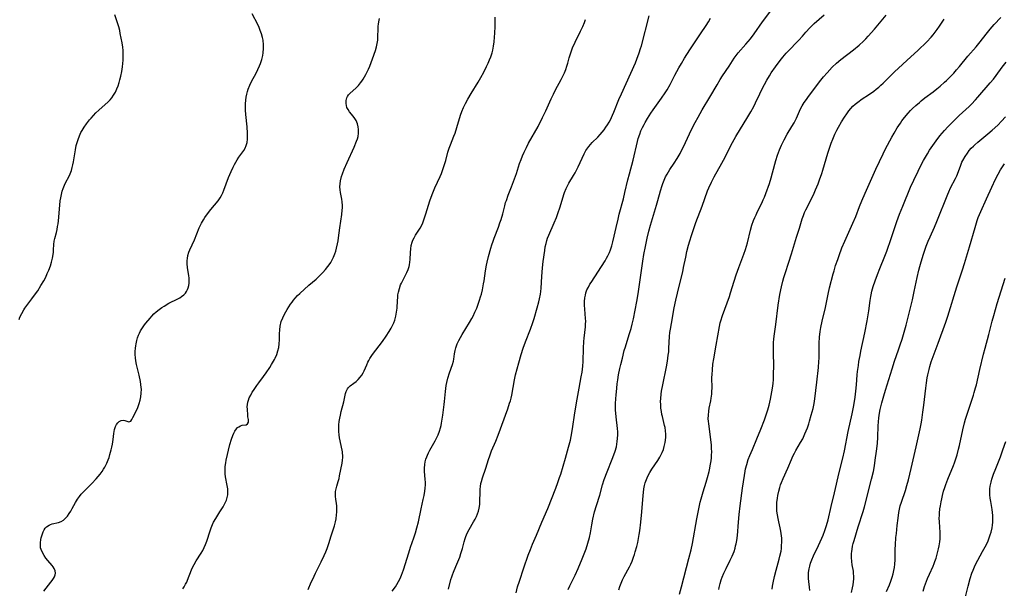
# Model space of a CAD drawing. Units: inches. Extents: x 2022613 to 2028050, y 242179 to 247577.
# Drawn here: x 2024070 to 2024290, y 243836 to 243964 of the extents above; entities that cross this region are included whole.
import ezdxf

# ---------------------------------------------------------------- set-up
doc = ezdxf.new("R2010")
doc.units = ezdxf.units.IN
doc.header["$MEASUREMENT"] = 0
doc.layers.add('c_26_T12S_R17E', color=73, linetype='Continuous')

msp = doc.modelspace()

# ---------------------------------------------------------------- linework, layer by layer
at = {"layer": 'c_26_T12S_R17E'}
for points in [[(2024192.45, 243836.06, 1022), (2024192.82, 243836.87, 1022), (2024194.04, 243839.28, 1022), (2024194.75, 243840.78, 1022), (2024195.65, 243842.9, 1022), (2024196.25, 243844.44, 1022), (2024196.52, 243845.21, 1022), (2024196.91, 243846.43, 1022), (2024197.24, 243847.72, 1022), (2024197.46, 243848.79, 1022), (2024197.76, 243850.54, 1022), (2024198.01, 243851.84, 1022), (2024198.41, 243853.45, 1022), (2024198.81, 243854.87, 1022), (2024199.54, 243857.23, 1022), (2024200.19, 243859.48, 1022), (2024200.57, 243860.68, 1022), (2024201.2, 243862.43, 1022), (2024202.35, 243865.27, 1022), (2024202.72, 243866.24, 1022), (2024202.99, 243867.05, 1022), (2024203.27, 243868.05, 1022), (2024203.4, 243868.64, 1022), (2024203.49, 243869.23, 1022), (2024203.56, 243869.92, 1022), (2024203.59, 243870.72, 1022), (2024203.58, 243871.41, 1022), (2024203.53, 243872.11, 1022), (2024203.23, 243874.71, 1022), (2024203.15, 243875.55, 1022), (2024203.12, 243876.24, 1022), (2024203.12, 243877.63, 1022), (2024203.17, 243878.82, 1022), (2024203.22, 243879.56, 1022), (2024203.36, 243881.15, 1022), (2024203.48, 243882.11, 1022), (2024203.6, 243883, 1022), (2024203.78, 243884.13, 1022), (2024204.06, 243885.55, 1022), (2024204.27, 243886.49, 1022), (2024204.62, 243887.91, 1022), (2024205.05, 243889.6, 1022), (2024205.29, 243890.41, 1022), (2024206.18, 243893.2, 1022), (2024206.57, 243894.52, 1022), (2024206.84, 243895.5, 1022), (2024207.13, 243896.73, 1022), (2024207.86, 243900.59, 1022), (2024208.17, 243902.31, 1022), (2024208.48, 243904.39, 1022), (2024209.22, 243909.58, 1022), (2024209.46, 243911.14, 1022), (2024209.78, 243912.86, 1022), (2024210.19, 243914.73, 1022), (2024210.58, 243916.3, 1022), (2024210.95, 243917.69, 1022), (2024212.28, 243922.17, 1022), (2024212.57, 243923.23, 1022), (2024213.13, 243925.39, 1022), (2024213.5, 243926.55, 1022), (2024213.67, 243927.03, 1022), (2024213.96, 243927.76, 1022), (2024214.29, 243928.47, 1022), (2024214.63, 243929.11, 1022), (2024215.24, 243930.11, 1022), (2024216.24, 243931.59, 1022), (2024216.88, 243932.59, 1022), (2024217.55, 243933.74, 1022), (2024217.96, 243934.52, 1022), (2024218.32, 243935.25, 1022), (2024219.68, 243938.13, 1022), (2024220.21, 243939.23, 1022), (2024220.94, 243940.66, 1022), (2024221.6, 243941.87, 1022), (2024222.51, 243943.47, 1022), (2024224.2, 243946.33, 1022), (2024225.82, 243949.1, 1022), (2024226.55, 243950.29, 1022), (2024227.07, 243951.11, 1022), (2024228.55, 243953.29, 1022), (2024229.66, 243955.06, 1022), (2024230.08, 243955.67, 1022), (2024230.56, 243956.28, 1022), (2024232.3, 243958.24, 1022), (2024233.3, 243959.44, 1022), (2024234.11, 243960.51, 1022), (2024236.04, 243963.19, 1022), (2024237.89, 243965.67, 1022)], [(2024069.52, 243896.56, 1008), (2024069.72, 243897.08, 1008), (2024070.11, 243897.89, 1008), (2024070.55, 243898.68, 1008), (2024070.82, 243899.1, 1008), (2024071.45, 243899.98, 1008), (2024072.39, 243901.2, 1008), (2024073.21, 243902.31, 1008), (2024073.68, 243902.99, 1008), (2024074.41, 243904.13, 1008), (2024075.03, 243905.2, 1008), (2024075.47, 243906.04, 1008), (2024075.84, 243906.81, 1008), (2024076.17, 243907.6, 1008), (2024076.53, 243908.58, 1008), (2024076.78, 243909.42, 1008), (2024076.98, 243910.26, 1008), (2024077.14, 243911.08, 1008), (2024077.21, 243911.62, 1008), (2024077.26, 243912.15, 1008), (2024077.33, 243913.35, 1008), (2024077.41, 243914.08, 1008), (2024077.53, 243914.71, 1008), (2024077.87, 243916.05, 1008), (2024078.02, 243916.69, 1008), (2024078.14, 243917.34, 1008), (2024078.25, 243918, 1008), (2024078.32, 243918.62, 1008), (2024078.63, 243922.18, 1008), (2024078.74, 243923.09, 1008), (2024078.86, 243923.83, 1008), (2024079, 243924.56, 1008), (2024079.18, 243925.27, 1008), (2024079.37, 243925.88, 1008), (2024079.52, 243926.27, 1008), (2024079.85, 243927.02, 1008), (2024080.77, 243928.8, 1008), (2024081.07, 243929.52, 1008), (2024081.22, 243929.93, 1008), (2024081.41, 243930.56, 1008), (2024081.56, 243931.2, 1008), (2024081.69, 243931.86, 1008), (2024082.12, 243934.58, 1008), (2024082.32, 243935.54, 1008), (2024082.5, 243936.22, 1008), (2024082.72, 243936.89, 1008), (2024083.04, 243937.71, 1008), (2024083.38, 243938.44, 1008), (2024083.62, 243938.89, 1008), (2024084.07, 243939.63, 1008), (2024084.59, 243940.37, 1008), (2024085.32, 243941.29, 1008), (2024085.63, 243941.66, 1008), (2024086.17, 243942.25, 1008), (2024086.73, 243942.81, 1008), (2024087.36, 243943.4, 1008), (2024089.48, 243945.28, 1008), (2024089.91, 243945.73, 1008), (2024090.32, 243946.23, 1008), (2024090.69, 243946.77, 1008), (2024091.08, 243947.47, 1008), (2024091.42, 243948.2, 1008), (2024091.7, 243948.91, 1008), (2024091.94, 243949.63, 1008), (2024092.1, 243950.2, 1008), (2024092.31, 243951.07, 1008), (2024092.51, 243952.07, 1008), (2024092.68, 243953.13, 1008), (2024092.76, 243953.87, 1008), (2024092.82, 243954.6, 1008), (2024092.85, 243955.37, 1008), (2024092.84, 243956.11, 1008), (2024092.8, 243956.83, 1008), (2024092.72, 243957.54, 1008), (2024092.58, 243958.49, 1008), (2024092.19, 243960.62, 1008), (2024092.05, 243961.31, 1008), (2024091.86, 243962.07, 1008), (2024091.51, 243963.25, 1008), (2024090.98, 243964.75, 1008)], [(2024075.05, 243835.72, 1010), (2024076.64, 243837.68, 1010), (2024076.94, 243838.07, 1010), (2024077.23, 243838.51, 1010), (2024077.46, 243838.94, 1010), (2024077.61, 243839.37, 1010), (2024077.64, 243839.73, 1010), (2024077.57, 243840.26, 1010), (2024077.37, 243840.77, 1010), (2024077.16, 243841.11, 1010), (2024076.89, 243841.44, 1010), (2024075.94, 243842.55, 1010), (2024075.51, 243843.11, 1010), (2024075.11, 243843.68, 1010), (2024074.73, 243844.33, 1010), (2024074.44, 243845, 1010), (2024074.33, 243845.39, 1010), (2024074.28, 243845.81, 1010), (2024074.3, 243846.53, 1010), (2024074.41, 243847.26, 1010), (2024074.49, 243847.66, 1010), (2024074.59, 243848.06, 1010), (2024074.75, 243848.54, 1010), (2024074.93, 243849, 1010), (2024075.13, 243849.4, 1010), (2024075.39, 243849.78, 1010), (2024075.69, 243850.11, 1010), (2024076.24, 243850.51, 1010), (2024076.55, 243850.66, 1010), (2024076.92, 243850.79, 1010), (2024078.37, 243851.11, 1010), (2024078.94, 243851.31, 1010), (2024079.45, 243851.6, 1010), (2024079.94, 243852.02, 1010), (2024080.33, 243852.48, 1010), (2024080.75, 243853.07, 1010), (2024081.1, 243853.64, 1010), (2024081.44, 243854.24, 1010), (2024082.14, 243855.55, 1010), (2024082.58, 243856.3, 1010), (2024083.03, 243856.92, 1010), (2024083.42, 243857.39, 1010), (2024083.85, 243857.87, 1010), (2024085.79, 243859.81, 1010), (2024086.77, 243860.83, 1010), (2024087.22, 243861.35, 1010), (2024087.67, 243861.9, 1010), (2024088.09, 243862.48, 1010), (2024088.44, 243863.02, 1010), (2024088.7, 243863.47, 1010), (2024088.94, 243863.93, 1010), (2024089.16, 243864.4, 1010), (2024089.44, 243865.08, 1010), (2024089.66, 243865.67, 1010), (2024089.85, 243866.27, 1010), (2024090.15, 243867.32, 1010), (2024090.31, 243867.97, 1010), (2024090.44, 243868.62, 1010), (2024090.6, 243869.66, 1010), (2024090.75, 243871.01, 1010), (2024090.82, 243871.45, 1010), (2024090.91, 243871.87, 1010), (2024091.13, 243872.57, 1010), (2024091.34, 243873.02, 1010), (2024091.6, 243873.4, 1010), (2024091.95, 243873.73, 1010), (2024092.35, 243873.92, 1010), (2024092.79, 243873.97, 1010), (2024093.2, 243873.91, 1010), (2024094.07, 243873.61, 1010), (2024094.52, 243873.79, 1010), (2024094.79, 243874.16, 1010), (2024095.01, 243874.58, 1010), (2024096, 243876.64, 1010), (2024096.25, 243877.25, 1010), (2024096.44, 243877.75, 1010), (2024096.65, 243878.45, 1010), (2024096.81, 243879.24, 1010), (2024096.89, 243880.06, 1010), (2024096.9, 243880.96, 1010), (2024096.88, 243881.29, 1010), (2024096.81, 243881.99, 1010), (2024096.7, 243882.69, 1010), (2024096.43, 243884.05, 1010), (2024095.83, 243886.48, 1010), (2024095.68, 243887.26, 1010), (2024095.59, 243887.99, 1010), (2024095.54, 243888.68, 1010), (2024095.54, 243889.37, 1010), (2024095.58, 243890.15, 1010), (2024095.64, 243890.64, 1010), (2024095.72, 243891.13, 1010), (2024095.88, 243891.84, 1010), (2024096.05, 243892.42, 1010), (2024096.25, 243893, 1010), (2024096.47, 243893.5, 1010), (2024096.71, 243893.99, 1010), (2024097.13, 243894.69, 1010), (2024097.6, 243895.36, 1010), (2024097.89, 243895.72, 1010), (2024098.84, 243896.83, 1010), (2024099.28, 243897.32, 1010), (2024099.73, 243897.79, 1010), (2024100.21, 243898.24, 1010), (2024100.91, 243898.82, 1010), (2024101.45, 243899.2, 1010), (2024102, 243899.56, 1010), (2024103.05, 243900.17, 1010), (2024105.04, 243901.17, 1010), (2024105.49, 243901.42, 1010), (2024105.92, 243901.69, 1010), (2024106.43, 243902.1, 1010), (2024106.76, 243902.44, 1010), (2024107.03, 243902.82, 1010), (2024107.25, 243903.23, 1010), (2024107.41, 243903.66, 1010), (2024107.53, 243904.18, 1010), (2024107.6, 243904.67, 1010), (2024107.61, 243905.18, 1010), (2024107.58, 243905.79, 1010), (2024107.51, 243906.42, 1010), (2024107.25, 243908.14, 1010), (2024107.17, 243909.07, 1010), (2024107.17, 243909.75, 1010), (2024107.22, 243910.22, 1010), (2024107.34, 243910.9, 1010), (2024107.56, 243911.59, 1010), (2024107.78, 243912.12, 1010), (2024108.83, 243914.4, 1010), (2024109.88, 243917.05, 1010), (2024110.4, 243918.14, 1010), (2024110.81, 243918.88, 1010), (2024111.13, 243919.39, 1010), (2024111.48, 243919.9, 1010), (2024112.46, 243921.17, 1010), (2024114.07, 243923.15, 1010), (2024114.52, 243923.79, 1010), (2024114.83, 243924.33, 1010), (2024115.11, 243924.9, 1010), (2024115.36, 243925.49, 1010), (2024116.42, 243928.32, 1010), (2024116.7, 243929.04, 1010), (2024116.99, 243929.71, 1010), (2024117.46, 243930.7, 1010), (2024117.75, 243931.27, 1010), (2024118.06, 243931.82, 1010), (2024118.35, 243932.28, 1010), (2024118.76, 243932.89, 1010), (2024119.83, 243934.39, 1010), (2024120.14, 243934.91, 1010), (2024120.39, 243935.48, 1010), (2024120.58, 243936.19, 1010), (2024120.66, 243936.94, 1010), (2024120.67, 243937.71, 1010), (2024120.65, 243938.3, 1010), (2024120.56, 243939.68, 1010), (2024120.28, 243942.45, 1010), (2024120.21, 243943.43, 1010), (2024120.2, 243944.14, 1010), (2024120.21, 243944.83, 1010), (2024120.27, 243945.64, 1010), (2024120.36, 243946.33, 1010), (2024120.49, 243947, 1010), (2024120.64, 243947.59, 1010), (2024120.84, 243948.17, 1010), (2024121.19, 243949.01, 1010), (2024121.6, 243949.84, 1010), (2024122.62, 243951.74, 1010), (2024123.02, 243952.54, 1010), (2024123.39, 243953.36, 1010), (2024123.58, 243953.86, 1010), (2024123.87, 243954.76, 1010), (2024124.08, 243955.67, 1010), (2024124.18, 243956.26, 1010), (2024124.26, 243957.23, 1010), (2024124.26, 243958.07, 1010), (2024124.15, 243959.08, 1010), (2024124.04, 243959.68, 1010), (2024123.81, 243960.5, 1010), (2024123.53, 243961.31, 1010), (2024123.25, 243961.98, 1010), (2024122.95, 243962.63, 1010), (2024121.73, 243965.01, 1010)], [(2024106.22, 243836.25, 1012), (2024106.47, 243836.63, 1012), (2024106.82, 243837.23, 1012), (2024107.05, 243837.7, 1012), (2024107.27, 243838.19, 1012), (2024108.16, 243840.5, 1012), (2024108.42, 243841.11, 1012), (2024108.71, 243841.69, 1012), (2024109.17, 243842.48, 1012), (2024110.31, 243844.19, 1012), (2024110.66, 243844.8, 1012), (2024110.97, 243845.44, 1012), (2024111.28, 243846.17, 1012), (2024111.55, 243846.91, 1012), (2024112.29, 243849.2, 1012), (2024112.54, 243849.9, 1012), (2024112.81, 243850.6, 1012), (2024113.06, 243851.12, 1012), (2024113.55, 243851.98, 1012), (2024114.49, 243853.43, 1012), (2024115.22, 243854.59, 1012), (2024115.62, 243855.32, 1012), (2024115.95, 243856.06, 1012), (2024116.15, 243856.67, 1012), (2024116.27, 243857.29, 1012), (2024116.29, 243857.94, 1012), (2024116.25, 243858.59, 1012), (2024116.14, 243859.33, 1012), (2024115.78, 243861.28, 1012), (2024115.69, 243861.96, 1012), (2024115.64, 243862.64, 1012), (2024115.64, 243863.18, 1012), (2024115.68, 243863.65, 1012), (2024115.8, 243864.41, 1012), (2024115.92, 243865.02, 1012), (2024116.75, 243868.56, 1012), (2024117.08, 243869.72, 1012), (2024117.39, 243870.59, 1012), (2024117.6, 243871.08, 1012), (2024117.84, 243871.53, 1012), (2024118.19, 243872.04, 1012), (2024118.46, 243872.32, 1012), (2024118.75, 243872.54, 1012), (2024119.13, 243872.74, 1012), (2024119.51, 243872.85, 1012), (2024120.35, 243872.98, 1012), (2024120.7, 243873.21, 1012), (2024120.86, 243873.55, 1012), (2024120.89, 243873.83, 1012), (2024120.88, 243874.13, 1012), (2024120.77, 243874.72, 1012), (2024120.74, 243875.13, 1012), (2024120.65, 243876.47, 1012), (2024120.63, 243876.96, 1012), (2024120.67, 243877.49, 1012), (2024120.76, 243878.04, 1012), (2024120.89, 243878.51, 1012), (2024121.07, 243878.98, 1012), (2024121.38, 243879.62, 1012), (2024121.75, 243880.26, 1012), (2024122, 243880.65, 1012), (2024122.77, 243881.77, 1012), (2024123.2, 243882.36, 1012), (2024124.26, 243883.78, 1012), (2024124.87, 243884.63, 1012), (2024125.65, 243885.78, 1012), (2024126.08, 243886.45, 1012), (2024126.71, 243887.57, 1012), (2024126.88, 243887.9, 1012), (2024127.22, 243888.72, 1012), (2024127.49, 243889.55, 1012), (2024127.66, 243890.28, 1012), (2024127.75, 243891.09, 1012), (2024127.8, 243892, 1012), (2024127.84, 243893.35, 1012), (2024127.9, 243894.22, 1012), (2024128.01, 243895.08, 1012), (2024128.24, 243896.06, 1012), (2024128.56, 243896.91, 1012), (2024128.95, 243897.73, 1012), (2024129.57, 243898.78, 1012), (2024130.3, 243899.95, 1012), (2024130.64, 243900.46, 1012), (2024130.96, 243900.9, 1012), (2024131.31, 243901.33, 1012), (2024131.88, 243901.93, 1012), (2024132.38, 243902.38, 1012), (2024134.42, 243904.21, 1012), (2024136.02, 243905.6, 1012), (2024136.92, 243906.45, 1012), (2024137.51, 243907.05, 1012), (2024138.12, 243907.71, 1012), (2024138.69, 243908.4, 1012), (2024138.97, 243908.79, 1012), (2024139.32, 243909.33, 1012), (2024139.63, 243909.89, 1012), (2024139.91, 243910.48, 1012), (2024140.22, 243911.26, 1012), (2024140.42, 243911.87, 1012), (2024140.6, 243912.49, 1012), (2024140.85, 243913.52, 1012), (2024140.98, 243914.19, 1012), (2024141.08, 243914.81, 1012), (2024141.37, 243917.09, 1012), (2024141.8, 243920.07, 1012), (2024141.9, 243921.03, 1012), (2024141.94, 243921.56, 1012), (2024141.95, 243922.1, 1012), (2024141.9, 243922.92, 1012), (2024141.82, 243923.46, 1012), (2024141.5, 243924.97, 1012), (2024141.4, 243925.62, 1012), (2024141.37, 243926.29, 1012), (2024141.41, 243926.96, 1012), (2024141.52, 243927.64, 1012), (2024141.74, 243928.56, 1012), (2024141.93, 243929.17, 1012), (2024142.33, 243930.24, 1012), (2024142.96, 243931.68, 1012), (2024144.54, 243935.14, 1012), (2024145.09, 243936.46, 1012), (2024145.28, 243937, 1012), (2024145.42, 243937.54, 1012), (2024145.54, 243938.25, 1012), (2024145.54, 243939.1, 1012), (2024145.45, 243939.73, 1012), (2024145.29, 243940.34, 1012), (2024145.13, 243940.78, 1012), (2024144.97, 243941.12, 1012), (2024144.73, 243941.53, 1012), (2024144.36, 243942.07, 1012), (2024143.53, 243943.09, 1012), (2024143.21, 243943.55, 1012), (2024142.94, 243944.05, 1012), (2024142.81, 243944.46, 1012), (2024142.73, 243944.9, 1012), (2024142.75, 243945.58, 1012), (2024142.93, 243946.23, 1012), (2024143.06, 243946.52, 1012), (2024143.29, 243946.86, 1012), (2024143.57, 243947.19, 1012), (2024145.01, 243948.46, 1012), (2024145.5, 243948.97, 1012), (2024145.96, 243949.53, 1012), (2024146.26, 243949.95, 1012), (2024146.54, 243950.38, 1012), (2024147.14, 243951.43, 1012), (2024147.75, 243952.6, 1012), (2024148.07, 243953.31, 1012), (2024148.38, 243954.1, 1012), (2024148.66, 243954.9, 1012), (2024149.3, 243956.81, 1012), (2024149.55, 243957.62, 1012), (2024149.73, 243958.38, 1012), (2024149.85, 243959.14, 1012), (2024149.89, 243959.87, 1012), (2024149.91, 243961.62, 1012), (2024149.95, 243962.22, 1012), (2024150, 243962.7, 1012), (2024150.08, 243963.19, 1012), (2024150.25, 243963.96, 1012)], [(2024134.29, 243836.09, 1014), (2024134.96, 243837.69, 1014), (2024135.27, 243838.39, 1014), (2024135.92, 243839.74, 1014), (2024137.18, 243842.25, 1014), (2024137.84, 243843.67, 1014), (2024138.18, 243844.48, 1014), (2024138.49, 243845.26, 1014), (2024138.87, 243846.39, 1014), (2024139.38, 243848.07, 1014), (2024140.12, 243850.34, 1014), (2024140.36, 243851.25, 1014), (2024140.49, 243851.92, 1014), (2024140.61, 243852.77, 1014), (2024140.66, 243853.4, 1014), (2024140.68, 243854.04, 1014), (2024140.64, 243854.71, 1014), (2024140.57, 243855.37, 1014), (2024140.45, 243856.19, 1014), (2024140.36, 243857, 1014), (2024140.36, 243857.34, 1014), (2024140.41, 243858.04, 1014), (2024140.52, 243858.63, 1014), (2024140.67, 243859.21, 1014), (2024141, 243860.28, 1014), (2024141.18, 243860.93, 1014), (2024141.3, 243861.5, 1014), (2024141.87, 243864.39, 1014), (2024141.96, 243865.03, 1014), (2024142.01, 243865.63, 1014), (2024142.01, 243866.12, 1014), (2024141.97, 243866.55, 1014), (2024141.92, 243866.91, 1014), (2024141.42, 243869.33, 1014), (2024141.3, 243870.02, 1014), (2024141.2, 243870.73, 1014), (2024141.14, 243871.49, 1014), (2024141.12, 243872.21, 1014), (2024141.15, 243872.93, 1014), (2024141.23, 243873.73, 1014), (2024141.34, 243874.44, 1014), (2024141.47, 243875.14, 1014), (2024141.65, 243875.91, 1014), (2024142.22, 243878.12, 1014), (2024142.62, 243879.97, 1014), (2024142.75, 243880.38, 1014), (2024142.89, 243880.71, 1014), (2024143.06, 243881.02, 1014), (2024143.26, 243881.3, 1014), (2024143.69, 243881.7, 1014), (2024144.52, 243882.3, 1014), (2024144.99, 243882.66, 1014), (2024145.48, 243883.13, 1014), (2024145.93, 243883.66, 1014), (2024146.25, 243884.1, 1014), (2024146.54, 243884.58, 1014), (2024146.77, 243885.04, 1014), (2024147.37, 243886.42, 1014), (2024147.62, 243886.96, 1014), (2024147.85, 243887.37, 1014), (2024148.09, 243887.79, 1014), (2024148.7, 243888.71, 1014), (2024150.89, 243891.64, 1014), (2024151.69, 243892.78, 1014), (2024152.39, 243893.89, 1014), (2024152.81, 243894.61, 1014), (2024153.13, 243895.2, 1014), (2024153.41, 243895.79, 1014), (2024153.67, 243896.43, 1014), (2024153.91, 243897.29, 1014), (2024154.07, 243898.18, 1014), (2024154.17, 243899.08, 1014), (2024154.26, 243900.8, 1014), (2024154.3, 243901.47, 1014), (2024154.37, 243902.06, 1014), (2024154.48, 243902.69, 1014), (2024154.69, 243903.5, 1014), (2024154.97, 243904.28, 1014), (2024155.14, 243904.68, 1014), (2024156.35, 243907.06, 1014), (2024156.64, 243907.73, 1014), (2024156.85, 243908.41, 1014), (2024156.94, 243908.8, 1014), (2024157.03, 243909.39, 1014), (2024157.08, 243909.99, 1014), (2024157.16, 243911.56, 1014), (2024157.23, 243912.35, 1014), (2024157.35, 243913.12, 1014), (2024157.54, 243913.83, 1014), (2024157.72, 243914.31, 1014), (2024157.99, 243914.86, 1014), (2024158.31, 243915.42, 1014), (2024159.31, 243917.01, 1014), (2024159.6, 243917.55, 1014), (2024159.9, 243918.19, 1014), (2024160.25, 243919.07, 1014), (2024160.64, 243920.23, 1014), (2024161.53, 243923.09, 1014), (2024162.05, 243924.54, 1014), (2024162.66, 243926.04, 1014), (2024163.82, 243928.59, 1014), (2024164.1, 243929.27, 1014), (2024164.35, 243929.92, 1014), (2024164.58, 243930.57, 1014), (2024164.86, 243931.47, 1014), (2024165.07, 243932.17, 1014), (2024165.56, 243934.04, 1014), (2024165.83, 243934.93, 1014), (2024166.12, 243935.7, 1014), (2024166.89, 243937.61, 1014), (2024167.14, 243938.31, 1014), (2024167.54, 243939.52, 1014), (2024168.4, 243942.3, 1014), (2024168.68, 243943.11, 1014), (2024169.03, 243944, 1014), (2024169.48, 243944.96, 1014), (2024169.99, 243945.9, 1014), (2024170.73, 243947.14, 1014), (2024172.35, 243949.73, 1014), (2024172.95, 243950.78, 1014), (2024173.61, 243951.97, 1014), (2024174.22, 243953.19, 1014), (2024174.59, 243953.98, 1014), (2024174.89, 243954.69, 1014), (2024175.17, 243955.4, 1014), (2024175.46, 243956.31, 1014), (2024175.6, 243956.85, 1014), (2024175.77, 243957.77, 1014), (2024175.9, 243958.71, 1014), (2024176, 243959.77, 1014), (2024176.06, 243960.68, 1014), (2024176.12, 243962.14, 1014), (2024176.14, 243963.56, 1014), (2024176.13, 243964.24, 1014)], [(2024153.07, 243835.7, 1016), (2024153.79, 243836.69, 1016), (2024154.12, 243837.2, 1016), (2024154.5, 243837.85, 1016), (2024154.84, 243838.53, 1016), (2024155.19, 243839.31, 1016), (2024155.41, 243839.9, 1016), (2024155.61, 243840.5, 1016), (2024156.78, 243844.27, 1016), (2024157.19, 243845.52, 1016), (2024157.92, 243847.64, 1016), (2024158.29, 243848.77, 1016), (2024158.62, 243849.86, 1016), (2024158.96, 243851.21, 1016), (2024159.54, 243854.1, 1016), (2024160.04, 243856.24, 1016), (2024160.22, 243857.1, 1016), (2024160.38, 243858.09, 1016), (2024160.46, 243858.79, 1016), (2024160.51, 243859.48, 1016), (2024160.52, 243860.08, 1016), (2024160.49, 243860.7, 1016), (2024160.3, 243862.61, 1016), (2024160.29, 243863.23, 1016), (2024160.35, 243864.03, 1016), (2024160.46, 243864.63, 1016), (2024160.62, 243865.23, 1016), (2024160.82, 243865.81, 1016), (2024160.95, 243866.12, 1016), (2024161.22, 243866.69, 1016), (2024161.51, 243867.25, 1016), (2024162.71, 243869.34, 1016), (2024163.02, 243869.93, 1016), (2024163.38, 243870.71, 1016), (2024163.68, 243871.51, 1016), (2024163.92, 243872.29, 1016), (2024164.04, 243872.8, 1016), (2024164.13, 243873.32, 1016), (2024164.38, 243875.14, 1016), (2024164.73, 243877.51, 1016), (2024164.81, 243878.19, 1016), (2024164.98, 243880.4, 1016), (2024165.06, 243881.1, 1016), (2024165.17, 243881.78, 1016), (2024165.31, 243882.45, 1016), (2024165.56, 243883.42, 1016), (2024165.93, 243884.62, 1016), (2024166.56, 243886.46, 1016), (2024166.77, 243887.24, 1016), (2024166.86, 243887.66, 1016), (2024167.02, 243888.85, 1016), (2024167.14, 243889.61, 1016), (2024167.3, 243890.2, 1016), (2024167.63, 243891.07, 1016), (2024168.02, 243891.84, 1016), (2024168.77, 243893.17, 1016), (2024170.39, 243895.84, 1016), (2024170.92, 243896.78, 1016), (2024171.18, 243897.29, 1016), (2024171.61, 243898.16, 1016), (2024172, 243899.05, 1016), (2024172.42, 243900.18, 1016), (2024172.66, 243900.88, 1016), (2024172.87, 243901.59, 1016), (2024173.04, 243902.19, 1016), (2024173.29, 243903.22, 1016), (2024173.55, 243904.56, 1016), (2024173.65, 243905.17, 1016), (2024173.96, 243907.43, 1016), (2024174.19, 243908.74, 1016), (2024174.33, 243909.38, 1016), (2024174.63, 243910.63, 1016), (2024175.14, 243912.5, 1016), (2024175.38, 243913.28, 1016), (2024175.66, 243914.09, 1016), (2024175.9, 243914.77, 1016), (2024176.86, 243917.23, 1016), (2024177.2, 243918.2, 1016), (2024177.46, 243918.97, 1016), (2024177.82, 243920.21, 1016), (2024178.27, 243921.97, 1016), (2024178.48, 243922.72, 1016), (2024178.64, 243923.23, 1016), (2024179.07, 243924.39, 1016), (2024179.8, 243926.24, 1016), (2024180.48, 243928.08, 1016), (2024180.89, 243929.25, 1016), (2024181.61, 243931.46, 1016), (2024181.94, 243932.38, 1016), (2024182.27, 243933.22, 1016), (2024182.63, 243934.05, 1016), (2024183.14, 243935.09, 1016), (2024183.62, 243936.02, 1016), (2024185.74, 243939.81, 1016), (2024186.77, 243941.76, 1016), (2024187.5, 243943.26, 1016), (2024188.7, 243945.98, 1016), (2024189.19, 243947.05, 1016), (2024189.67, 243948.01, 1016), (2024190.91, 243950.3, 1016), (2024191.28, 243951.03, 1016), (2024191.64, 243951.81, 1016), (2024191.94, 243952.54, 1016), (2024192.2, 243953.29, 1016), (2024192.4, 243953.96, 1016), (2024192.73, 243955.18, 1016), (2024192.99, 243956.06, 1016), (2024193.23, 243956.75, 1016), (2024193.48, 243957.38, 1016), (2024194.07, 243958.67, 1016), (2024195.27, 243961.1, 1016), (2024195.75, 243962.16, 1016), (2024196.12, 243963.08, 1016), (2024196.34, 243963.73, 1016)], [(2024165.7, 243836.17, 1018), (2024166.22, 243838.33, 1018), (2024166.4, 243838.93, 1018), (2024166.56, 243839.39, 1018), (2024166.78, 243839.94, 1018), (2024167.35, 243841.22, 1018), (2024167.79, 243842.29, 1018), (2024168.19, 243843.34, 1018), (2024168.47, 243844.14, 1018), (2024168.81, 243845.22, 1018), (2024169.22, 243846.77, 1018), (2024169.41, 243847.46, 1018), (2024169.58, 243847.95, 1018), (2024169.71, 243848.29, 1018), (2024170.01, 243848.96, 1018), (2024170.3, 243849.53, 1018), (2024171.31, 243851.25, 1018), (2024171.62, 243851.79, 1018), (2024171.92, 243852.39, 1018), (2024172.18, 243852.99, 1018), (2024172.4, 243853.6, 1018), (2024172.58, 243854.31, 1018), (2024172.69, 243855.13, 1018), (2024172.72, 243855.79, 1018), (2024172.75, 243857.91, 1018), (2024172.78, 243858.54, 1018), (2024172.84, 243859.17, 1018), (2024172.94, 243859.79, 1018), (2024173.04, 243860.23, 1018), (2024173.29, 243861.11, 1018), (2024174.01, 243863.26, 1018), (2024174.61, 243865.17, 1018), (2024174.91, 243866.04, 1018), (2024175.34, 243867.15, 1018), (2024176.27, 243869.27, 1018), (2024176.83, 243870.65, 1018), (2024178.97, 243876.54, 1018), (2024179.38, 243877.77, 1018), (2024179.54, 243878.31, 1018), (2024179.7, 243878.94, 1018), (2024179.84, 243879.57, 1018), (2024180.47, 243883.03, 1018), (2024180.7, 243884.12, 1018), (2024181.05, 243885.53, 1018), (2024181.41, 243886.84, 1018), (2024181.98, 243888.74, 1018), (2024182.43, 243890.11, 1018), (2024182.94, 243891.53, 1018), (2024184.04, 243894.38, 1018), (2024184.58, 243895.88, 1018), (2024184.86, 243896.77, 1018), (2024185.56, 243899.15, 1018), (2024185.93, 243900.5, 1018), (2024186.1, 243901.2, 1018), (2024186.29, 243902.24, 1018), (2024186.36, 243902.85, 1018), (2024186.42, 243903.54, 1018), (2024186.57, 243906.18, 1018), (2024186.74, 243908.15, 1018), (2024186.91, 243909.53, 1018), (2024187.24, 243912.01, 1018), (2024187.36, 243912.79, 1018), (2024187.52, 243913.56, 1018), (2024187.71, 243914.26, 1018), (2024187.89, 243914.78, 1018), (2024188.17, 243915.47, 1018), (2024189.36, 243918.17, 1018), (2024189.87, 243919.42, 1018), (2024190.2, 243920.27, 1018), (2024190.71, 243921.78, 1018), (2024191.52, 243924.51, 1018), (2024191.69, 243925.02, 1018), (2024192.02, 243925.87, 1018), (2024192.32, 243926.48, 1018), (2024192.64, 243927.08, 1018), (2024193.69, 243928.81, 1018), (2024194.04, 243929.43, 1018), (2024194.71, 243930.75, 1018), (2024196.05, 243933.62, 1018), (2024196.47, 243934.39, 1018), (2024196.67, 243934.71, 1018), (2024197.09, 243935.3, 1018), (2024197.47, 243935.74, 1018), (2024197.88, 243936.16, 1018), (2024199.14, 243937.38, 1018), (2024199.67, 243937.97, 1018), (2024200.1, 243938.47, 1018), (2024200.52, 243939.03, 1018), (2024200.93, 243939.61, 1018), (2024201.29, 243940.17, 1018), (2024201.63, 243940.75, 1018), (2024201.93, 243941.3, 1018), (2024202.43, 243942.34, 1018), (2024202.7, 243942.97, 1018), (2024203.86, 243945.8, 1018), (2024204.42, 243947.1, 1018), (2024207.53, 243954.02, 1018), (2024207.89, 243954.88, 1018), (2024208.41, 243956.26, 1018), (2024208.71, 243957.21, 1018), (2024208.9, 243957.87, 1018), (2024210.65, 243964.58, 1018)], [(2024180.82, 243835.34, 1020), (2024181.15, 243836.63, 1020), (2024181.55, 243837.91, 1020), (2024182.59, 243840.89, 1020), (2024183.55, 243843.73, 1020), (2024184.03, 243845.05, 1020), (2024184.5, 243846.2, 1020), (2024185.38, 243848.23, 1020), (2024186.59, 243851.13, 1020), (2024187.92, 243854.21, 1020), (2024189.72, 243858.78, 1020), (2024190.2, 243860.04, 1020), (2024190.57, 243861.13, 1020), (2024190.81, 243861.88, 1020), (2024191.92, 243865.52, 1020), (2024192.59, 243867.92, 1020), (2024192.97, 243869.5, 1020), (2024193.15, 243870.35, 1020), (2024193.46, 243872.06, 1020), (2024193.99, 243875.62, 1020), (2024194.49, 243878.72, 1020), (2024194.92, 243881.14, 1020), (2024195.43, 243883.73, 1020), (2024195.6, 243884.74, 1020), (2024195.69, 243885.42, 1020), (2024195.75, 243886.11, 1020), (2024195.82, 243887.17, 1020), (2024195.88, 243890.16, 1020), (2024195.96, 243891.61, 1020), (2024196.03, 243892.38, 1020), (2024196.35, 243894.89, 1020), (2024196.4, 243895.51, 1020), (2024196.42, 243896.15, 1020), (2024196.4, 243896.79, 1020), (2024196.2, 243898.86, 1020), (2024196.16, 243899.73, 1020), (2024196.17, 243900.55, 1020), (2024196.23, 243901.36, 1020), (2024196.34, 243901.97, 1020), (2024196.47, 243902.49, 1020), (2024196.7, 243903.16, 1020), (2024197, 243903.79, 1020), (2024197.37, 243904.44, 1020), (2024197.64, 243904.86, 1020), (2024200.75, 243909.7, 1020), (2024201.1, 243910.3, 1020), (2024201.38, 243910.83, 1020), (2024201.74, 243911.58, 1020), (2024201.97, 243912.17, 1020), (2024202.27, 243913.04, 1020), (2024202.52, 243913.92, 1020), (2024202.82, 243915.22, 1020), (2024203.22, 243917.12, 1020), (2024203.65, 243919.02, 1020), (2024203.93, 243920.1, 1020), (2024204.88, 243923.57, 1020), (2024205.21, 243924.96, 1020), (2024205.87, 243927.8, 1020), (2024206.2, 243929.15, 1020), (2024207.02, 243932.23, 1020), (2024208.01, 243936.4, 1020), (2024208.19, 243937.08, 1020), (2024208.5, 243938.04, 1020), (2024208.79, 243938.81, 1020), (2024209.11, 243939.52, 1020), (2024209.47, 243940.21, 1020), (2024209.71, 243940.66, 1020), (2024210.25, 243941.57, 1020), (2024211.02, 243942.76, 1020), (2024211.51, 243943.49, 1020), (2024213.39, 243946.09, 1020), (2024214.21, 243947.32, 1020), (2024214.62, 243947.99, 1020), (2024215.3, 243949.19, 1020), (2024216.38, 243951.27, 1020), (2024217.26, 243952.89, 1020), (2024217.83, 243953.89, 1020), (2024218.54, 243955.07, 1020), (2024219.71, 243956.91, 1020), (2024222.1, 243960.52, 1020), (2024223.36, 243962.4, 1020), (2024223.88, 243963.2, 1020), (2024224.36, 243964.02, 1020)], [(2024203.84, 243836.03, 1024), (2024204.06, 243836.76, 1024), (2024204.32, 243837.48, 1024), (2024204.65, 243838.25, 1024), (2024205.03, 243838.99, 1024), (2024206.24, 243841.16, 1024), (2024206.54, 243841.77, 1024), (2024206.82, 243842.39, 1024), (2024207.15, 243843.3, 1024), (2024207.34, 243843.89, 1024), (2024207.51, 243844.48, 1024), (2024207.84, 243845.72, 1024), (2024208.05, 243846.62, 1024), (2024208.24, 243847.52, 1024), (2024208.39, 243848.36, 1024), (2024208.52, 243849.19, 1024), (2024208.76, 243851.17, 1024), (2024209, 243853.49, 1024), (2024209.27, 243857.13, 1024), (2024209.34, 243857.83, 1024), (2024209.45, 243858.6, 1024), (2024209.59, 243859.35, 1024), (2024209.75, 243859.96, 1024), (2024210.01, 243860.71, 1024), (2024210.34, 243861.44, 1024), (2024210.78, 243862.26, 1024), (2024211.24, 243863, 1024), (2024212.57, 243864.95, 1024), (2024213.01, 243865.68, 1024), (2024213.4, 243866.43, 1024), (2024213.55, 243866.76, 1024), (2024213.8, 243867.41, 1024), (2024214.01, 243868.07, 1024), (2024214.21, 243868.98, 1024), (2024214.28, 243869.48, 1024), (2024214.34, 243870.18, 1024), (2024214.35, 243870.88, 1024), (2024214.3, 243871.57, 1024), (2024214.19, 243872.34, 1024), (2024214.09, 243872.83, 1024), (2024213.59, 243874.8, 1024), (2024213.48, 243875.29, 1024), (2024213.36, 243875.96, 1024), (2024213.27, 243876.65, 1024), (2024213.2, 243877.49, 1024), (2024213.19, 243878.16, 1024), (2024213.22, 243878.85, 1024), (2024213.31, 243879.79, 1024), (2024213.4, 243880.47, 1024), (2024213.66, 243881.93, 1024), (2024214.49, 243885.91, 1024), (2024214.72, 243887.18, 1024), (2024214.91, 243888.59, 1024), (2024214.99, 243889.32, 1024), (2024215.05, 243890.14, 1024), (2024215.18, 243892.7, 1024), (2024215.27, 243893.62, 1024), (2024215.38, 243894.36, 1024), (2024215.6, 243895.65, 1024), (2024216.25, 243899.16, 1024), (2024216.61, 243900.87, 1024), (2024217.32, 243904, 1024), (2024218.13, 243907.25, 1024), (2024218.34, 243908.21, 1024), (2024218.8, 243910.52, 1024), (2024219.08, 243911.77, 1024), (2024219.44, 243913.16, 1024), (2024219.74, 243914.18, 1024), (2024220.09, 243915.37, 1024), (2024220.53, 243916.73, 1024), (2024221.09, 243918.28, 1024), (2024222.47, 243921.95, 1024), (2024223.7, 243925.34, 1024), (2024223.98, 243926.04, 1024), (2024224.55, 243927.27, 1024), (2024225.18, 243928.47, 1024), (2024226.91, 243931.55, 1024), (2024227.62, 243932.93, 1024), (2024228.68, 243935.08, 1024), (2024229.26, 243936.16, 1024), (2024230.06, 243937.54, 1024), (2024232.73, 243941.91, 1024), (2024233.4, 243943.07, 1024), (2024234.04, 243944.28, 1024), (2024234.42, 243945.07, 1024), (2024235.37, 243947.12, 1024), (2024235.98, 243948.34, 1024), (2024236.43, 243949.2, 1024), (2024236.96, 243950.13, 1024), (2024237.54, 243951.09, 1024), (2024237.97, 243951.77, 1024), (2024238.91, 243953.15, 1024), (2024239.94, 243954.55, 1024), (2024240.54, 243955.3, 1024), (2024241.34, 243956.23, 1024), (2024242.18, 243957.11, 1024), (2024243.57, 243958.5, 1024), (2024244.12, 243959.08, 1024), (2024244.95, 243960.01, 1024), (2024245.72, 243960.92, 1024), (2024246.59, 243961.87, 1024), (2024247.59, 243962.83, 1024), (2024249.8, 243964.8, 1024)], [(2024217.45, 243835.06, 1026), (2024217.87, 243836.65, 1026), (2024219.53, 243843.04, 1026), (2024220, 243844.95, 1026), (2024220.3, 243846.4, 1026), (2024221.27, 243851.92, 1026), (2024221.72, 243854.14, 1026), (2024222.07, 243855.61, 1026), (2024222.27, 243856.37, 1026), (2024222.74, 243857.95, 1026), (2024223.41, 243860.09, 1026), (2024223.71, 243861.16, 1026), (2024224.05, 243862.52, 1026), (2024224.2, 243863.21, 1026), (2024224.31, 243863.79, 1026), (2024224.48, 243864.89, 1026), (2024224.55, 243865.54, 1026), (2024224.6, 243866.19, 1026), (2024224.62, 243866.9, 1026), (2024224.61, 243867.62, 1026), (2024224.57, 243868.43, 1026), (2024224.45, 243869.69, 1026), (2024223.96, 243873.18, 1026), (2024223.9, 243873.74, 1026), (2024223.87, 243874.29, 1026), (2024223.88, 243875.08, 1026), (2024223.97, 243876, 1026), (2024224.09, 243876.66, 1026), (2024224.42, 243878.29, 1026), (2024224.52, 243878.96, 1026), (2024224.63, 243879.83, 1026), (2024224.68, 243880.48, 1026), (2024224.71, 243881.14, 1026), (2024224.69, 243883.57, 1026), (2024224.71, 243884.19, 1026), (2024224.77, 243885.25, 1026), (2024224.9, 243886.52, 1026), (2024225.09, 243887.77, 1026), (2024225.66, 243890.78, 1026), (2024226.38, 243894.99, 1026), (2024226.55, 243895.79, 1026), (2024226.66, 243896.24, 1026), (2024227.04, 243897.45, 1026), (2024228.6, 243901.69, 1026), (2024228.87, 243902.51, 1026), (2024229.65, 243905.15, 1026), (2024230.11, 243906.58, 1026), (2024230.68, 243908.17, 1026), (2024231.8, 243911.19, 1026), (2024232.16, 243912.21, 1026), (2024232.4, 243912.97, 1026), (2024232.62, 243913.72, 1026), (2024233.31, 243916.52, 1026), (2024233.64, 243917.64, 1026), (2024234.02, 243918.7, 1026), (2024234.3, 243919.36, 1026), (2024234.59, 243920.02, 1026), (2024234.92, 243920.72, 1026), (2024235.86, 243922.59, 1026), (2024236.18, 243923.32, 1026), (2024236.45, 243923.97, 1026), (2024236.76, 243924.8, 1026), (2024237.54, 243927, 1026), (2024237.96, 243928.27, 1026), (2024238.28, 243929.38, 1026), (2024239.01, 243932.13, 1026), (2024239.39, 243933.36, 1026), (2024239.81, 243934.54, 1026), (2024240.26, 243935.61, 1026), (2024240.83, 243936.78, 1026), (2024241.53, 243938.04, 1026), (2024242.61, 243939.81, 1026), (2024243.07, 243940.6, 1026), (2024243.61, 243941.63, 1026), (2024244.55, 243943.73, 1026), (2024244.9, 243944.38, 1026), (2024245.35, 243945.12, 1026), (2024245.84, 243945.84, 1026), (2024246.33, 243946.52, 1026), (2024249.08, 243950.14, 1026), (2024249.69, 243950.9, 1026), (2024250.48, 243951.82, 1026), (2024251.63, 243953.05, 1026), (2024252.58, 243953.96, 1026), (2024253.52, 243954.75, 1026), (2024256.35, 243956.95, 1026), (2024257.62, 243957.98, 1026), (2024258.61, 243958.89, 1026), (2024259.15, 243959.42, 1026), (2024259.68, 243959.99, 1026), (2024261.09, 243961.59, 1026), (2024263.73, 243964.71, 1026)], [(2024226.24, 243836.09, 1028), (2024226.31, 243836.48, 1028), (2024226.51, 243837.38, 1028), (2024226.76, 243838.26, 1028), (2024226.96, 243838.81, 1028), (2024227.34, 243839.73, 1028), (2024227.83, 243840.75, 1028), (2024228.79, 243842.67, 1028), (2024229.18, 243843.52, 1028), (2024229.41, 243844.06, 1028), (2024229.63, 243844.61, 1028), (2024229.86, 243845.32, 1028), (2024229.99, 243845.82, 1028), (2024230.11, 243846.32, 1028), (2024230.24, 243847.08, 1028), (2024230.38, 243848.19, 1028), (2024230.61, 243851.15, 1028), (2024230.78, 243852.9, 1028), (2024231.01, 243854.81, 1028), (2024231.53, 243858.74, 1028), (2024231.95, 243861.62, 1028), (2024232.12, 243862.56, 1028), (2024232.23, 243863.1, 1028), (2024232.49, 243864.08, 1028), (2024232.83, 243865.17, 1028), (2024233.18, 243866.11, 1028), (2024233.73, 243867.45, 1028), (2024234.74, 243869.83, 1028), (2024235.63, 243871.95, 1028), (2024236.46, 243874.07, 1028), (2024236.86, 243875.22, 1028), (2024237.21, 243876.34, 1028), (2024237.49, 243877.36, 1028), (2024237.81, 243878.68, 1028), (2024237.98, 243879.5, 1028), (2024238.12, 243880.33, 1028), (2024238.24, 243881.17, 1028), (2024238.36, 243882.21, 1028), (2024238.43, 243883.1, 1028), (2024238.49, 243884.36, 1028), (2024238.52, 243886.09, 1028), (2024238.45, 243889.17, 1028), (2024238.45, 243890.16, 1028), (2024238.5, 243891.34, 1028), (2024238.57, 243892.23, 1028), (2024238.7, 243893.34, 1028), (2024238.98, 243895.43, 1028), (2024239.53, 243899.77, 1028), (2024239.9, 243902.15, 1028), (2024240.23, 243903.84, 1028), (2024240.53, 243905.1, 1028), (2024240.77, 243905.96, 1028), (2024241.06, 243906.86, 1028), (2024241.92, 243909.4, 1028), (2024242.52, 243911.22, 1028), (2024243.65, 243914.99, 1028), (2024244.3, 243917, 1028), (2024244.91, 243919.1, 1028), (2024245.16, 243919.85, 1028), (2024245.44, 243920.52, 1028), (2024245.72, 243921.1, 1028), (2024246.98, 243923.58, 1028), (2024247.59, 243924.87, 1028), (2024247.9, 243925.57, 1028), (2024248.45, 243926.92, 1028), (2024248.77, 243927.79, 1028), (2024249.26, 243929.23, 1028), (2024249.51, 243930, 1028), (2024250.65, 243933.79, 1028), (2024250.94, 243934.71, 1028), (2024251.4, 243936.06, 1028), (2024251.72, 243936.9, 1028), (2024252.23, 243938.07, 1028), (2024252.67, 243938.97, 1028), (2024253.04, 243939.65, 1028), (2024253.72, 243940.82, 1028), (2024254.35, 243941.83, 1028), (2024254.89, 243942.64, 1028), (2024255.34, 243943.25, 1028), (2024255.82, 243943.84, 1028), (2024256.24, 243944.3, 1028), (2024256.79, 243944.81, 1028), (2024257.33, 243945.25, 1028), (2024258.3, 243945.94, 1028), (2024259.72, 243946.88, 1028), (2024260.94, 243947.72, 1028), (2024261.48, 243948.11, 1028), (2024262.02, 243948.55, 1028), (2024262.54, 243949.02, 1028), (2024263.05, 243949.51, 1028), (2024264.56, 243951.06, 1028), (2024265.58, 243952.05, 1028), (2024269.23, 243955.34, 1028), (2024270.78, 243956.79, 1028), (2024272.79, 243958.77, 1028), (2024273.75, 243959.8, 1028), (2024274.2, 243960.33, 1028), (2024275.09, 243961.48, 1028), (2024275.61, 243962.22, 1028), (2024276.7, 243963.82, 1028)], [(2024238.15, 243836.12, 1030), (2024238.25, 243836.84, 1030), (2024238.39, 243837.57, 1030), (2024238.72, 243839, 1030), (2024239.09, 243840.43, 1030), (2024239.75, 243842.84, 1030), (2024239.91, 243843.51, 1030), (2024240.15, 243844.65, 1030), (2024240.23, 243845.22, 1030), (2024240.29, 243845.88, 1030), (2024240.33, 243846.71, 1030), (2024240.3, 243847.53, 1030), (2024240.25, 243848.1, 1030), (2024240.1, 243849.12, 1030), (2024239.94, 243849.89, 1030), (2024239.63, 243851.22, 1030), (2024239.48, 243851.94, 1030), (2024239.34, 243852.79, 1030), (2024239.25, 243853.65, 1030), (2024239.22, 243854.21, 1030), (2024239.21, 243854.65, 1030), (2024239.24, 243855.58, 1030), (2024239.33, 243856.5, 1030), (2024239.42, 243857.11, 1030), (2024239.64, 243858.11, 1030), (2024239.86, 243858.91, 1030), (2024240.05, 243859.48, 1030), (2024240.26, 243860.05, 1030), (2024240.63, 243860.93, 1030), (2024241.67, 243863.26, 1030), (2024242.47, 243865.18, 1030), (2024242.83, 243865.95, 1030), (2024243.15, 243866.57, 1030), (2024243.49, 243867.18, 1030), (2024244.54, 243868.96, 1030), (2024245, 243869.83, 1030), (2024245.52, 243870.94, 1030), (2024245.8, 243871.59, 1030), (2024246.05, 243872.25, 1030), (2024246.35, 243873.15, 1030), (2024246.54, 243873.77, 1030), (2024246.92, 243875.11, 1030), (2024247.32, 243876.64, 1030), (2024247.57, 243877.73, 1030), (2024247.74, 243878.79, 1030), (2024248.14, 243882.51, 1030), (2024248.54, 243885.82, 1030), (2024248.64, 243887.17, 1030), (2024248.66, 243887.86, 1030), (2024248.66, 243890.17, 1030), (2024248.68, 243891.25, 1030), (2024248.77, 243892.61, 1030), (2024248.93, 243893.86, 1030), (2024249.07, 243894.72, 1030), (2024249.36, 243896.14, 1030), (2024250.09, 243899.23, 1030), (2024250.7, 243902.21, 1030), (2024251.03, 243903.6, 1030), (2024251.85, 243906.79, 1030), (2024252.03, 243907.46, 1030), (2024252.37, 243908.61, 1030), (2024252.84, 243910.01, 1030), (2024253.17, 243910.91, 1030), (2024253.8, 243912.57, 1030), (2024254.42, 243914.08, 1030), (2024256.23, 243918.11, 1030), (2024256.87, 243919.65, 1030), (2024257.74, 243921.89, 1030), (2024258.24, 243923.11, 1030), (2024258.98, 243924.81, 1030), (2024261.41, 243930.18, 1030), (2024263.02, 243933.64, 1030), (2024263.57, 243934.76, 1030), (2024264.98, 243937.42, 1030), (2024265.46, 243938.27, 1030), (2024266.17, 243939.45, 1030), (2024266.88, 243940.55, 1030), (2024267.23, 243941.05, 1030), (2024267.8, 243941.8, 1030), (2024268.59, 243942.74, 1030), (2024269.18, 243943.37, 1030), (2024269.58, 243943.77, 1030), (2024270.36, 243944.49, 1030), (2024271.13, 243945.17, 1030), (2024271.54, 243945.52, 1030), (2024272.34, 243946.16, 1030), (2024274.24, 243947.57, 1030), (2024275.02, 243948.18, 1030), (2024275.78, 243948.81, 1030), (2024276.77, 243949.67, 1030), (2024277.22, 243950.08, 1030), (2024278.14, 243950.99, 1030), (2024278.83, 243951.74, 1030), (2024279.48, 243952.47, 1030), (2024280.11, 243953.22, 1030), (2024282.02, 243955.54, 1030), (2024283.84, 243957.63, 1030), (2024284.74, 243958.72, 1030), (2024286.13, 243960.49, 1030), (2024287.02, 243961.59, 1030), (2024287.9, 243962.6, 1030), (2024289.36, 243964.21, 1030)], [(2024246.62, 243835.87, 1032), (2024246.55, 243836.56, 1032), (2024246.37, 243837.88, 1032), (2024246.3, 243838.55, 1032), (2024246.27, 243839.21, 1032), (2024246.31, 243839.88, 1032), (2024246.42, 243840.66, 1032), (2024246.57, 243841.33, 1032), (2024246.77, 243842, 1032), (2024247.06, 243842.74, 1032), (2024247.46, 243843.64, 1032), (2024248.55, 243845.92, 1032), (2024249.3, 243847.6, 1032), (2024249.57, 243848.24, 1032), (2024249.96, 243849.28, 1032), (2024250.32, 243850.38, 1032), (2024250.68, 243851.68, 1032), (2024251.38, 243854.63, 1032), (2024252.16, 243857.71, 1032), (2024253.2, 243862.26, 1032), (2024253.98, 243865.51, 1032), (2024254.34, 243867.16, 1032), (2024255.21, 243871.44, 1032), (2024256.08, 243875.45, 1032), (2024256.44, 243877.3, 1032), (2024256.74, 243879.16, 1032), (2024256.92, 243880.52, 1032), (2024257.06, 243881.94, 1032), (2024257.24, 243884.16, 1032), (2024257.31, 243884.93, 1032), (2024257.47, 243886.25, 1032), (2024257.61, 243887.15, 1032), (2024257.84, 243888.5, 1032), (2024258.03, 243889.46, 1032), (2024258.92, 243893.55, 1032), (2024259.44, 243896.23, 1032), (2024259.83, 243898.5, 1032), (2024260.12, 243900.8, 1032), (2024260.25, 243901.69, 1032), (2024260.33, 243902.08, 1032), (2024260.51, 243902.86, 1032), (2024260.81, 243903.91, 1032), (2024261.24, 243905.18, 1032), (2024261.78, 243906.66, 1032), (2024262.27, 243907.93, 1032), (2024263.4, 243910.76, 1032), (2024263.82, 243911.87, 1032), (2024264.84, 243914.72, 1032), (2024266.12, 243918.49, 1032), (2024266.7, 243920.12, 1032), (2024267.41, 243921.9, 1032), (2024269.18, 243926.16, 1032), (2024269.87, 243927.73, 1032), (2024270.83, 243929.76, 1032), (2024271.61, 243931.3, 1032), (2024272.06, 243932.12, 1032), (2024272.94, 243933.64, 1032), (2024273.44, 243934.44, 1032), (2024274.13, 243935.48, 1032), (2024274.91, 243936.57, 1032), (2024275.75, 243937.66, 1032), (2024276.74, 243938.84, 1032), (2024277.5, 243939.67, 1032), (2024278.56, 243940.77, 1032), (2024280.07, 243942.25, 1032), (2024282.25, 243944.28, 1032), (2024282.78, 243944.79, 1032), (2024283.72, 243945.77, 1032), (2024284.23, 243946.33, 1032), (2024287.01, 243949.53, 1032), (2024287.75, 243950.41, 1032), (2024288.34, 243951.19, 1032), (2024289.69, 243953.06, 1032), (2024290.55, 243954.2, 1032)], [(2024255.92, 243835.36, 1034), (2024256.18, 243836.42, 1034), (2024256.31, 243837.09, 1034), (2024256.4, 243837.77, 1034), (2024256.46, 243838.43, 1034), (2024256.46, 243839.07, 1034), (2024256.42, 243839.68, 1034), (2024256.35, 243840.18, 1034), (2024256.09, 243841.6, 1034), (2024255.99, 243842.31, 1034), (2024255.93, 243843.23, 1034), (2024255.95, 243844.13, 1034), (2024255.99, 243844.61, 1034), (2024256.05, 243845.1, 1034), (2024256.18, 243845.76, 1034), (2024256.33, 243846.4, 1034), (2024256.51, 243847.05, 1034), (2024257.45, 243850.1, 1034), (2024258.56, 243853.52, 1034), (2024258.86, 243854.55, 1034), (2024260.43, 243860.77, 1034), (2024260.83, 243862.51, 1034), (2024261.07, 243863.75, 1034), (2024261.27, 243865.04, 1034), (2024261.54, 243867.03, 1034), (2024261.74, 243868.8, 1034), (2024261.82, 243870.18, 1034), (2024261.92, 243872.76, 1034), (2024261.98, 243873.64, 1034), (2024262.07, 243874.52, 1034), (2024262.22, 243875.6, 1034), (2024262.37, 243876.38, 1034), (2024262.73, 243877.87, 1034), (2024263.15, 243879.44, 1034), (2024263.52, 243880.69, 1034), (2024265.01, 243885.52, 1034), (2024265.58, 243887.24, 1034), (2024266.48, 243889.73, 1034), (2024266.86, 243890.84, 1034), (2024267.27, 243892.14, 1034), (2024267.58, 243893.19, 1034), (2024268.15, 243895.31, 1034), (2024269.57, 243900.95, 1034), (2024269.98, 243902.81, 1034), (2024270.62, 243905.98, 1034), (2024270.99, 243907.59, 1034), (2024271.22, 243908.45, 1034), (2024271.5, 243909.43, 1034), (2024272.05, 243911.16, 1034), (2024272.69, 243912.96, 1034), (2024273.13, 243914.09, 1034), (2024273.55, 243915.07, 1034), (2024274.54, 243917.26, 1034), (2024275.05, 243918.46, 1034), (2024277.52, 243924.63, 1034), (2024277.75, 243925.17, 1034), (2024278.13, 243926.02, 1034), (2024279.21, 243928.13, 1034), (2024279.49, 243928.72, 1034), (2024279.9, 243929.71, 1034), (2024280.39, 243931.08, 1034), (2024280.66, 243931.75, 1034), (2024280.84, 243932.14, 1034), (2024281.38, 243933.09, 1034), (2024281.88, 243933.83, 1034), (2024282.31, 243934.37, 1034), (2024282.77, 243934.89, 1034), (2024283.22, 243935.36, 1034), (2024283.58, 243935.7, 1034), (2024284.23, 243936.27, 1034), (2024286.49, 243938.1, 1034), (2024287.44, 243938.93, 1034), (2024288.68, 243940.09, 1034), (2024289.56, 243940.99, 1034), (2024290.44, 243941.93, 1034)], [(2024263.79, 243835.6, 1036), (2024264.44, 243837.09, 1036), (2024264.77, 243837.94, 1036), (2024265.06, 243838.8, 1036), (2024265.28, 243839.59, 1036), (2024265.43, 243840.3, 1036), (2024265.54, 243841.02, 1036), (2024265.63, 243841.75, 1036), (2024265.7, 243842.7, 1036), (2024265.75, 243845.11, 1036), (2024265.79, 243846.04, 1036), (2024265.9, 243847.7, 1036), (2024265.98, 243848.64, 1036), (2024266.16, 243850.38, 1036), (2024266.35, 243852.02, 1036), (2024266.53, 243853.29, 1036), (2024266.68, 243854.04, 1036), (2024266.87, 243854.79, 1036), (2024267.12, 243855.61, 1036), (2024268.01, 243858.21, 1036), (2024268.36, 243859.37, 1036), (2024268.7, 243860.63, 1036), (2024269.31, 243863.16, 1036), (2024270.4, 243868.05, 1036), (2024271.04, 243870.72, 1036), (2024271.35, 243872.07, 1036), (2024271.56, 243873.2, 1036), (2024271.69, 243873.97, 1036), (2024271.94, 243875.77, 1036), (2024272.14, 243877.36, 1036), (2024272.55, 243881.15, 1036), (2024272.72, 243882.35, 1036), (2024272.91, 243883.48, 1036), (2024273.04, 243884.12, 1036), (2024273.31, 243885.31, 1036), (2024273.48, 243885.98, 1036), (2024273.8, 243887.07, 1036), (2024274.01, 243887.69, 1036), (2024275.36, 243891.26, 1036), (2024277.04, 243895.95, 1036), (2024277.49, 243897.32, 1036), (2024279.56, 243903.85, 1036), (2024280.83, 243907.69, 1036), (2024281.27, 243909.11, 1036), (2024282.38, 243912.85, 1036), (2024283.6, 243917.15, 1036), (2024284.09, 243918.72, 1036), (2024284.32, 243919.4, 1036), (2024284.58, 243920.05, 1036), (2024284.87, 243920.75, 1036), (2024286.18, 243923.56, 1036), (2024287.37, 243926.2, 1036), (2024288.21, 243927.97, 1036), (2024288.79, 243929.11, 1036), (2024289.33, 243930.07, 1036), (2024289.91, 243930.99, 1036), (2024290.21, 243931.41, 1036)], [(2024271.98, 243835.72, 1038), (2024272.29, 243836.73, 1038), (2024272.5, 243837.37, 1038), (2024272.93, 243838.51, 1038), (2024273.37, 243839.51, 1038), (2024274.22, 243841.33, 1038), (2024274.47, 243841.92, 1038), (2024274.63, 243842.34, 1038), (2024274.88, 243843.06, 1038), (2024275.06, 243843.67, 1038), (2024275.21, 243844.28, 1038), (2024275.41, 243845.16, 1038), (2024275.55, 243845.88, 1038), (2024275.68, 243846.71, 1038), (2024275.76, 243847.42, 1038), (2024275.79, 243848.13, 1038), (2024275.77, 243848.85, 1038), (2024275.61, 243851.24, 1038), (2024275.6, 243852.04, 1038), (2024275.62, 243852.62, 1038), (2024275.66, 243853.19, 1038), (2024275.75, 243854.16, 1038), (2024275.84, 243854.84, 1038), (2024275.99, 243855.72, 1038), (2024276.13, 243856.41, 1038), (2024276.29, 243857.1, 1038), (2024276.57, 243858.13, 1038), (2024276.81, 243858.88, 1038), (2024277.06, 243859.62, 1038), (2024277.52, 243860.81, 1038), (2024278.76, 243863.83, 1038), (2024278.99, 243864.43, 1038), (2024279.29, 243865.32, 1038), (2024279.57, 243866.23, 1038), (2024279.91, 243867.52, 1038), (2024280.1, 243868.33, 1038), (2024280.85, 243871.85, 1038), (2024281.22, 243873.38, 1038), (2024281.47, 243874.24, 1038), (2024281.73, 243875.11, 1038), (2024283.26, 243879.58, 1038), (2024283.44, 243880.17, 1038), (2024283.74, 243881.24, 1038), (2024283.9, 243881.9, 1038), (2024284.65, 243885.31, 1038), (2024285.49, 243888.76, 1038), (2024285.84, 243890.14, 1038), (2024286.67, 243893.2, 1038), (2024287.42, 243896.14, 1038), (2024287.78, 243897.47, 1038), (2024288.54, 243900.1, 1038), (2024290.37, 243905.79, 1038)], [(2024281.15, 243833.21, 1040), (2024282.04, 243836.82, 1040), (2024282.54, 243838.56, 1040), (2024282.92, 243839.73, 1040), (2024283.18, 243840.43, 1040), (2024283.45, 243841.13, 1040), (2024283.75, 243841.81, 1040), (2024284.19, 243842.65, 1040), (2024285.3, 243844.57, 1040), (2024285.89, 243845.63, 1040), (2024286.22, 243846.31, 1040), (2024286.51, 243846.97, 1040), (2024286.78, 243847.65, 1040), (2024287.01, 243848.3, 1040), (2024287.18, 243848.88, 1040), (2024287.4, 243849.87, 1040), (2024287.5, 243850.51, 1040), (2024287.57, 243851.16, 1040), (2024287.6, 243851.84, 1040), (2024287.58, 243852.68, 1040), (2024287.54, 243853.34, 1040), (2024287.45, 243853.99, 1040), (2024287.11, 243855.77, 1040), (2024286.98, 243856.51, 1040), (2024286.91, 243857.25, 1040), (2024286.9, 243858.04, 1040), (2024286.94, 243858.62, 1040), (2024287.02, 243859.21, 1040), (2024287.2, 243860.09, 1040), (2024287.39, 243860.8, 1040), (2024287.76, 243861.92, 1040), (2024288.24, 243863.18, 1040), (2024289.28, 243865.81, 1040), (2024289.86, 243867.37, 1040), (2024290.48, 243869.19, 1040)]]:
    msp.add_polyline3d(points, dxfattribs=at)

doc.saveas('drawing.dxf')
